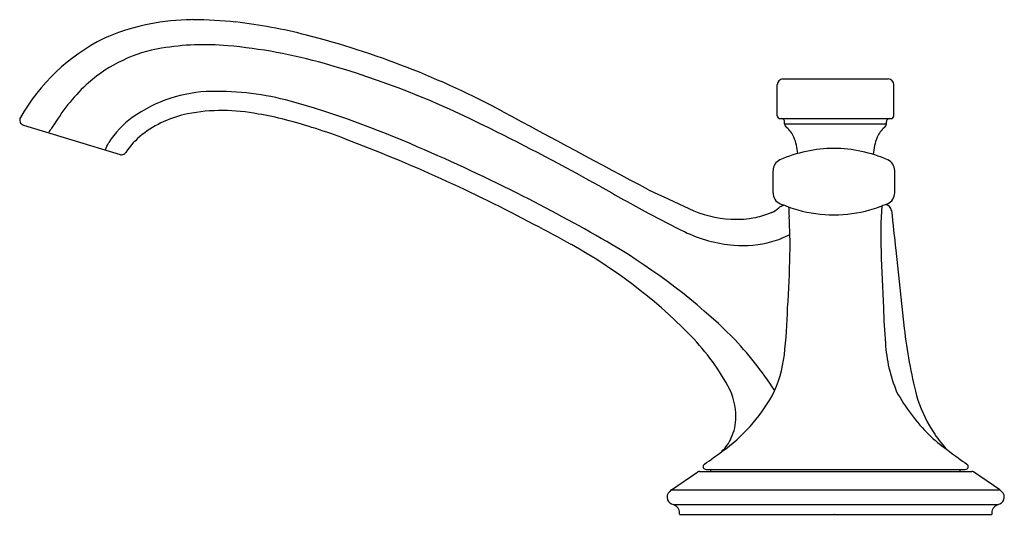
# Model space of a CAD drawing. Extents: x 4221.05 to 4227.73, y 181.58 to 184.94.
import ezdxf

# ---------------------------------------------------------------- set-up
doc = ezdxf.new("R2010")
doc.units = 0
doc.header["$LTSCALE"] = 0.64311
doc.layers.get('0').update_dxf_attribs({"color": 255, "linetype": 'CONTINUOUS'})
doc.layers.get('DEFPOINTS').update_dxf_attribs({"linetype": 'CONTINUOUS'})
doc.styles.get("Standard").update_dxf_attribs({"font": 'txt', "width": 0.8})

msp = doc.modelspace()

# ---------------------------------------------------------------- linework, layer by layer
for p, q in [((4226.225, 184.5391), (4226.9376, 184.5391)), ((4226.1865, 184.2892), (4226.1865, 184.4991)), ((4226.9761, 184.2892), (4226.9761, 184.4991)), ((4226.2065, 184.2692), (4226.9561, 184.2692)), ((4221.0764, 184.2252), (4221.7316, 184.0255)), ((4226.2364, 184.2344), (4226.2364, 184.2492)), ((4226.2364, 184.2337), (4226.9262, 184.2337)), ((4226.9262, 184.2344), (4226.9262, 184.2492)), ((4226.1576, 183.7668), (4226.1576, 183.9162)), ((4226.9821, 183.7668), (4226.9821, 183.9162)), ((4226.9897, 183.3764), (4227.0475, 182.8457)), ((4225.4703, 181.7504), (4225.6473, 181.8716)), ((4225.6591, 181.8755), (4227.5051, 181.8755)), ((4225.7033, 181.8885), (4227.4607, 181.8885)), ((4225.7371, 181.8755), (4225.7371, 181.8885)), ((4227.4271, 181.8755), (4227.4271, 181.8885)), ((4227.6939, 181.7504), (4227.5168, 181.8716)), ((4225.4703, 181.7504), (4227.6939, 181.7504)), ((4225.4808, 181.6509), (4227.6833, 181.6509)), ((4225.5228, 181.5841), (4227.6398, 181.5841)), ((4225.5228, 181.5841), (4227.6398, 181.5841))]:
    msp.add_line(p, q)
for centre, radius, start, end in [((4222.229, 183.426), 1.5149, 91.80891, 113.66648), ((4222.3617, 174.885), 10.0568, 90.77293, 91.0283), ((4222.1528, 180.9163), 4.0252, 84.81113, 88.95761), ((4222.0888, 181.2888), 3.6614, 75.66233, 83.28635), ((4222.2299, 183.6083), 1.3503, 116.80836, 150.32248), ((4221.5383, 179.135), 5.8844, 61.70182, 75.66233), ((4222.1739, 183.7661), 0.9938, 99.29901, 131.24741), ((4222.3037, 183.0063), 1.7647, 84.87472, 99.4716), ((4222.1357, 181.1499), 3.6287, 74.29479, 84.85037), ((4221.3907, 178.6037), 6.2815, 63.06305, 74.03954), ((4226.2265, 184.4991), 0.04, 92.21688, 180), ((4226.9361, 184.4991), 0.04, 360, 87.78312), ((4222.3556, 183.5871), 1.2483, 132.09643, 148.79512), ((4222.3695, 183.4992), 0.9552, 91.03457, 125.49527), ((4222.3847, 182.5265), 1.928, 74.94456, 90.96279), ((4222.4264, 183.0987), 1.2258, 78.60196, 101.14812), ((4221.1294, 178.1652), 6.4662, 66.09286, 74.24105), ((4221.0867, 184.2587), 0.035, 148.76744, 252.98074), ((4222.2113, 183.7416), 0.6661, 126.52341, 146.6788), ((4222.3296, 183.5903), 0.7248, 101.14812, 128.11468), ((4222.2642, 181.8982), 2.436, 76.02726, 80.44144), ((4221.7966, 180.2811), 4.1187, 69.18645, 75.14696), ((4389.8235, 491.6983), 349.1025, 241.701818, 241.884915), ((4226.2065, 184.2892), 0.02, 180, 269.99971), ((4226.2164, 184.2492), 0.02, 31.76578, 90), ((4226.2164, 184.2492), 0.02, 360, 31.76578), ((4226.9462, 184.2492), 0.02, 148.23422, 180), ((4226.9462, 184.2492), 0.02, 90, 148.23422), ((4226.9561, 184.2892), 0.02, 270.00029, 360), ((4221.8771, 183.7951), 0.7347, 143.32913, 148.99611), ((4216.4455, 168.5057), 17.5249, 60.84712, 63.60534), ((4226.2713, 184.2361), 0.035, 182.89066, 231.59853), ((4226.1477, 184.0802), 0.164, 22.80428, 51.59853), ((4227.0149, 184.0802), 0.164, 128.40147, 157.19572), ((4226.8913, 184.2361), 0.035, 308.40147, 357.10934), ((4222.1956, 183.761), 0.5079, 128.11468, 146.70717), ((4219.2821, 173.6663), 11.1952, 62.00261, 69.18645), ((4225.9843, 184.0115), 0.3412, 3.50726, 22.80428), ((4227.1782, 184.0115), 0.3412, 157.19572, 177.60073), ((4219.2777, 185.19), 2.6119, 334.27387, 335.51404), ((4219.1769, 173.3584), 11.6529, 63.02655, 66.8946), ((4226.5814, 183.1136), 0.9539, 90.69565, 113.31823), ((4226.5583, 183.1136), 0.9539, 66.68177, 89.30435), ((4221.7419, 184.0589), 0.035, 253.01741, 269.9949), ((4221.7401, 184.0622), 0.0383, 272.64206, 324.08254), ((4226.2397, 183.9158), 0.0821, 115.90896, 179.68808), ((4226.9, 183.9158), 0.0821, 0.31192, 64.09104), ((4250.4275, 229.3749), 52.1876, 240.81925, 241.23301), ((4218.8554, 172.7505), 12.3406, 59.7762, 62.97654), ((4234.1971, 202.2681), 20.5049, 244.32917, 245.17242), ((4226.2367, 183.7653), 0.0791, 178.9402, 247.65184), ((4226.903, 183.7653), 0.0791, 292.34816, 1.0598), ((4225.916, 184.3689), 0.7829, 245.17242, 266.76862), ((4226.087, 183.7801), 0.1596, 293.16511, 313.58025), ((4226.2309, 183.6289), 0.0492, 107.76719, 133.58025), ((4226.7516, 185.0178), 1.4333, 247.65184, 250.05302), ((4226.1916, 183.7517), 0.0797, 287.76719, 299.64896), ((4238.3313, 184.3832), 12.0897, 183.37963, 183.69429), ((4226.5632, 184.4987), 0.8811, 250.05302, 254.40302), ((4226.5765, 184.4987), 0.8811, 285.59698, 289.94698), ((4226.3881, 185.0178), 1.4333, 289.94698, 292.34816), ((4229.5272, 183.4711), 2.6396, 175.51791, 182.21502), ((4226.9118, 183.6373), 0.0492, 8.70428, 82.66425), ((4228.0583, 188.6638), 5.7358, 241.39628, 244.13879), ((4225.9092, 184.2469), 0.6607, 266.76862, 281.46556), ((4225.9289, 184.1497), 0.5615, 281.46556, 293.16511), ((4223.2194, 183.4075), 3.0537, 358.85138, 3.69429), ((4226.5779, 184.5514), 0.9358, 254.40302, 269.50545), ((4226.5618, 184.5514), 0.9358, 270.49455, 285.59698), ((7554.175, 546.0069), 3346.8886, 186.2155035, 186.2201248), ((4216.1605, 167.7949), 17.8449, 61.07838, 62.00261), ((4225.9696, 184.3547), 0.9471, 244.13879, 265.29844), ((4225.9819, 184.0395), 0.6273, 285.42578, 297.56734), ((4223.1129, 180.3778), 3.469, 44.5857, 61.07838), ((4222.8733, 179.7135), 4.3016, 45.65265, 59.33159), ((4225.9524, 184.1462), 0.7379, 265.29844, 285.42578), ((4218.6144, 183.4998), 7.6596, 356.14861, 358.85138), ((4278.2667, 185.3563), 51.4155, 182.21502, 182.6431), ((4222.8173, 183.0671), 3.4404, 353.30636, 358.6383), ((4232.6708, 183.2012), 5.7693, 182.14481, 184.52275), ((4224.3894, 181.636), 1.6766, 29.27078, 44.5857), ((4223.9286, 180.9483), 2.6832, 33.39634, 43.33602), ((4230.2722, 183.1972), 3.2438, 186.22002, 194.39283), ((4227.9281, 182.8045), 1.0103, 183.30588, 202.62471), ((4225.4253, 182.7568), 0.814, 333.09956, 353.59854), ((4225.4565, 182.2427), 0.4492, 359.97574, 28.31914), ((4225.161, 182.9396), 1.1333, 304.96576, 330.90205), ((4228.1228, 183.0351), 1.2862, 208.78173, 225.17651), ((4227.9948, 182.6394), 0.8996, 196.03838, 212.50082), ((4225.5762, 182.2425), 0.3295, 334.87812, 359.99036), ((4227.7677, 182.6779), 0.7825, 225.17651, 236.33298), ((4227.9696, 182.6058), 0.8603, 211.51357, 220.65891), ((4225.618, 182.2136), 0.2795, 313.51919, 336.61284), ((4224.3339, 183.918), 2.4119, 304.27774, 307.75076), ((4227.4437, 182.1444), 0.161, 218.01427, 235.97837), ((4228.8303, 183.918), 2.4119, 232.24924, 235.72226), ((4225.7035, 181.9085), 0.02, 124.27774, 269.56835), ((4227.4606, 181.9085), 0.02, 270.00712, 55.72311), ((4225.6591, 181.8555), 0.02, 90, 126), ((4227.5051, 181.8555), 0.02, 54, 90), ((4225.4925, 181.699), 0.0535, 130.84605, 198.23673), ((4225.531, 181.6661), 0.1039, 125.77423, 135.01676), ((4227.6331, 181.6661), 0.1039, 44.98324, 54.22577), ((4227.6716, 181.699), 0.0535, 341.76327, 49.15395), ((4225.4922, 181.7052), 0.0555, 204.45796, 258.12132), ((4227.6719, 181.7052), 0.0555, 281.84304, 335.54708), ((4225.4622, 181.592), 0.0617, 18.64221, 72.48099), ((4225.4695, 181.5945), 0.054, 1.48848, 18.64961), ((4225.4638, 181.5937), 0.0597, 350.79852, 2.13269), ((4227.7009, 181.5857), 0.0611, 170.43599, 181.51931), ((4227.6946, 181.5945), 0.054, 161.35039, 178.51152), ((4227.702, 181.592), 0.0618, 107.55634, 161.35118)]:
    msp.add_arc(centre, radius, start, end)

# ---------------------------------------------------------------- texts
at = {"layer": 'DEFPOINTS'}
for tag, p, s in [('TRADENAME', (4226.5706, 181.5866), 'SCRIPT'), ('MODELNUMBER', (4226.5706, 181.5883), 'P25006-LV'), ('PRODUCT', (4226.5706, 181.585), 'BATHROOM SINK FAUCET')]:
    msp.add_attdef(tag, p, s, height=0.001, dxfattribs=at)

doc.saveas('drawing.dxf')
